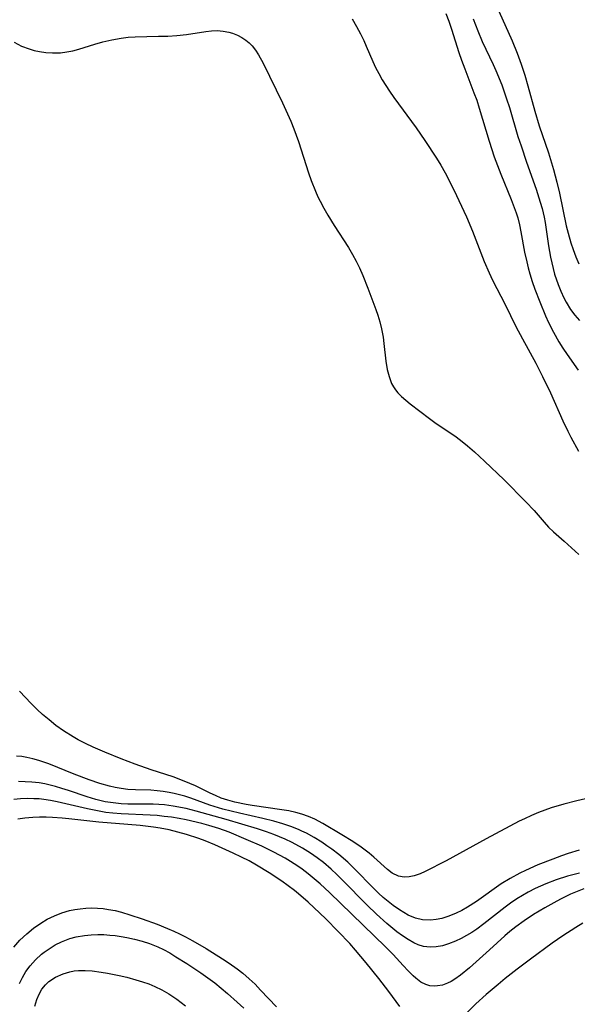
# Model space of a CAD drawing. Units: inches. Extents: x 2140649 to 2146080, y 176782 to 182251.
# Drawn here: x 2142199 to 2142256, y 179024 to 179125 of the extents above; entities that cross this region are included whole.
import ezdxf

# ---------------------------------------------------------------- set-up
doc = ezdxf.new("R2010")
doc.units = ezdxf.units.IN
doc.header["$MEASUREMENT"] = 0
doc.layers.add('c_33_T14S_R21E', color=94, linetype='Continuous')

msp = doc.modelspace()

# ---------------------------------------------------------------- linework, layer by layer
at = {"layer": 'c_33_T14S_R21E'}
for points in [[(2142248.12, 179126.86, 1000), (2142249.78, 179123.12, 1000), (2142250.29, 179121.86, 1000), (2142250.7, 179120.74, 1000), (2142251.08, 179119.59, 1000), (2142251.4, 179118.52, 1000), (2142252.13, 179115.91, 1000), (2142252.57, 179114.4, 1000), (2142253.53, 179111.64, 1000), (2142254.03, 179109.94, 1000), (2142254.36, 179108.63, 1000), (2142254.63, 179107.5, 1000), (2142255.34, 179104.15, 1000), (2142255.53, 179103.4, 1000), (2142255.8, 179102.41, 1000), (2142256.03, 179101.73, 1000), (2142256.31, 179100.98, 1000), (2142256.63, 179100.24, 1000)], [(2142233.41, 179125.37, 1006), (2142233.85, 179124.6, 1006), (2142234.25, 179123.83, 1006), (2142234.58, 179123.15, 1006), (2142234.83, 179122.58, 1006), (2142235.5, 179121, 1006), (2142235.78, 179120.4, 1006), (2142236.12, 179119.76, 1006), (2142236.48, 179119.13, 1006), (2142237.22, 179117.96, 1006), (2142237.66, 179117.31, 1006), (2142239.95, 179114.19, 1006), (2142240.84, 179112.92, 1006), (2142242.05, 179111.09, 1006), (2142242.49, 179110.36, 1006), (2142242.92, 179109.6, 1006), (2142243.8, 179107.85, 1006), (2142245.11, 179105.09, 1006), (2142245.73, 179103.62, 1006), (2142246.93, 179100.51, 1006), (2142247.44, 179099.32, 1006), (2142247.79, 179098.59, 1006), (2142249.07, 179096.08, 1006), (2142250.18, 179093.83, 1006), (2142250.85, 179092.58, 1006), (2142252.22, 179090.08, 1006), (2142252.92, 179088.72, 1006), (2142253.72, 179087.03, 1006), (2142254.99, 179084.15, 1006), (2142255.49, 179083.1, 1006), (2142255.81, 179082.48, 1006), (2142256.59, 179081.05, 1006)], [(2142242.98, 179125.92, 1004), (2142243.29, 179125.13, 1004), (2142243.57, 179124.32, 1004), (2142244.33, 179121.92, 1004), (2142244.59, 179121.14, 1004), (2142244.93, 179120.24, 1004), (2142245.88, 179117.8, 1004), (2142246.16, 179117.03, 1004), (2142246.42, 179116.23, 1004), (2142247.42, 179112.83, 1004), (2142247.95, 179111.23, 1004), (2142248.62, 179109.44, 1004), (2142249.69, 179106.85, 1004), (2142250.2, 179105.49, 1004), (2142250.36, 179104.97, 1004), (2142250.54, 179104.27, 1004), (2142250.69, 179103.55, 1004), (2142251.07, 179101.47, 1004), (2142251.29, 179100.47, 1004), (2142251.44, 179099.84, 1004), (2142251.61, 179099.22, 1004), (2142251.85, 179098.43, 1004), (2142252.11, 179097.67, 1004), (2142252.62, 179096.36, 1004), (2142253.22, 179094.93, 1004), (2142253.53, 179094.25, 1004), (2142254.03, 179093.24, 1004), (2142254.59, 179092.25, 1004), (2142255, 179091.6, 1004), (2142255.43, 179090.97, 1004), (2142256.56, 179089.36, 1004)], [(2142245.8, 179125.39, 1002), (2142246.26, 179124.15, 1002), (2142246.73, 179123.06, 1002), (2142247.85, 179120.7, 1002), (2142248.13, 179120.07, 1002), (2142248.73, 179118.6, 1002), (2142249.23, 179117.19, 1002), (2142249.52, 179116.28, 1002), (2142250.39, 179113.33, 1002), (2142250.7, 179112.36, 1002), (2142251.27, 179110.67, 1002), (2142252.26, 179107.91, 1002), (2142252.68, 179106.59, 1002), (2142252.86, 179105.93, 1002), (2142253.06, 179105.04, 1002), (2142253.16, 179104.5, 1002), (2142253.51, 179102.11, 1002), (2142253.72, 179100.95, 1002), (2142253.98, 179099.79, 1002), (2142254.15, 179099.19, 1002), (2142254.5, 179098.13, 1002), (2142254.78, 179097.45, 1002), (2142255.09, 179096.78, 1002), (2142255.34, 179096.31, 1002), (2142255.78, 179095.58, 1002), (2142256.21, 179094.98, 1002), (2142256.69, 179094.43, 1002)], [(2142198.75, 179122.98, 1008), (2142199.5, 179122.58, 1008), (2142200.27, 179122.29, 1008), (2142200.8, 179122.14, 1008), (2142201.34, 179122.03, 1008), (2142202.01, 179121.94, 1008), (2142202.69, 179121.9, 1008), (2142203.49, 179121.91, 1008), (2142204.15, 179121.98, 1008), (2142204.77, 179122.1, 1008), (2142205.39, 179122.26, 1008), (2142207, 179122.77, 1008), (2142207.85, 179123.02, 1008), (2142208.77, 179123.24, 1008), (2142209.7, 179123.41, 1008), (2142210.44, 179123.5, 1008), (2142211.15, 179123.55, 1008), (2142213.55, 179123.59, 1008), (2142214.49, 179123.62, 1008), (2142215.41, 179123.68, 1008), (2142216.43, 179123.79, 1008), (2142218.41, 179124.08, 1008), (2142218.99, 179124.15, 1008), (2142219.57, 179124.18, 1008), (2142220.17, 179124.13, 1008), (2142220.76, 179124.01, 1008), (2142221.13, 179123.9, 1008), (2142221.63, 179123.7, 1008), (2142222.1, 179123.46, 1008), (2142222.51, 179123.18, 1008), (2142222.84, 179122.91, 1008), (2142223.14, 179122.62, 1008), (2142223.49, 179122.18, 1008), (2142223.81, 179121.7, 1008), (2142224.28, 179120.85, 1008), (2142226.26, 179116.75, 1008), (2142227.11, 179114.88, 1008), (2142227.42, 179114.11, 1008), (2142227.89, 179112.8, 1008), (2142228.92, 179109.59, 1008), (2142229.2, 179108.81, 1008), (2142229.63, 179107.72, 1008), (2142229.89, 179107.14, 1008), (2142230.11, 179106.68, 1008), (2142230.49, 179105.96, 1008), (2142230.9, 179105.25, 1008), (2142231.56, 179104.18, 1008), (2142233.02, 179101.93, 1008), (2142233.44, 179101.21, 1008), (2142233.8, 179100.54, 1008), (2142234.13, 179099.86, 1008), (2142234.5, 179099.05, 1008), (2142235, 179097.77, 1008), (2142235.82, 179095.59, 1008), (2142236.02, 179095.01, 1008), (2142236.23, 179094.3, 1008), (2142236.4, 179093.58, 1008), (2142236.56, 179092.72, 1008), (2142236.64, 179092.1, 1008), (2142236.83, 179090.28, 1008), (2142236.97, 179089.43, 1008), (2142237.17, 179088.69, 1008), (2142237.44, 179088, 1008), (2142237.62, 179087.66, 1008), (2142237.84, 179087.33, 1008), (2142238.09, 179087.03, 1008), (2142238.45, 179086.66, 1008), (2142238.88, 179086.28, 1008), (2142239.35, 179085.9, 1008), (2142241.31, 179084.38, 1008), (2142241.99, 179083.9, 1008), (2142243.91, 179082.61, 1008), (2142244.5, 179082.18, 1008), (2142245.23, 179081.6, 1008), (2142245.94, 179080.99, 1008), (2142246.97, 179080.02, 1008), (2142248.96, 179078.11, 1008), (2142251.18, 179075.86, 1008), (2142252.04, 179074.97, 1008), (2142253.07, 179073.77, 1008), (2142253.53, 179073.27, 1008), (2142254.04, 179072.78, 1008), (2142255.14, 179071.81, 1008), (2142256.64, 179070.46, 1008)], [(2142257.75, 179045.5, 1008), (2142256.43, 179045.2, 1008), (2142255.08, 179044.85, 1008), (2142253.78, 179044.46, 1008), (2142253.13, 179044.24, 1008), (2142252.48, 179044, 1008), (2142251.76, 179043.69, 1008), (2142251.05, 179043.36, 1008), (2142250.52, 179043.1, 1008), (2142247.13, 179041.3, 1008), (2142243.02, 179039.05, 1008), (2142240.87, 179037.94, 1008), (2142240.35, 179037.71, 1008), (2142239.75, 179037.5, 1008), (2142239.24, 179037.39, 1008), (2142238.73, 179037.36, 1008), (2142238.15, 179037.46, 1008), (2142237.5, 179037.77, 1008), (2142237.02, 179038.15, 1008), (2142235.62, 179039.41, 1008), (2142235.14, 179039.81, 1008), (2142234.3, 179040.45, 1008), (2142233.47, 179041.03, 1008), (2142232.35, 179041.72, 1008), (2142230.4, 179042.87, 1008), (2142229.56, 179043.31, 1008), (2142228.91, 179043.59, 1008), (2142228.24, 179043.82, 1008), (2142227.63, 179043.99, 1008), (2142226.91, 179044.15, 1008), (2142226.18, 179044.28, 1008), (2142223.13, 179044.72, 1008), (2142222.53, 179044.83, 1008), (2142221.36, 179045.07, 1008), (2142220.66, 179045.26, 1008), (2142219.98, 179045.48, 1008), (2142219.37, 179045.72, 1008), (2142218.83, 179045.97, 1008), (2142217.33, 179046.72, 1008), (2142216.18, 179047.22, 1008), (2142215.03, 179047.64, 1008), (2142212.78, 179048.36, 1008), (2142211.15, 179048.95, 1008), (2142209.7, 179049.51, 1008), (2142208.03, 179050.18, 1008), (2142206.86, 179050.69, 1008), (2142206.07, 179051.06, 1008), (2142205.3, 179051.46, 1008), (2142204.8, 179051.74, 1008), (2142203.8, 179052.37, 1008), (2142203.02, 179052.93, 1008), (2142202.32, 179053.48, 1008), (2142201.65, 179054.05, 1008), (2142201.1, 179054.56, 1008), (2142200.5, 179055.18, 1008), (2142199.29, 179056.45, 1008)], [(2142256.65, 179040.12, 1006), (2142255.53, 179039.79, 1006), (2142254.85, 179039.56, 1006), (2142253.96, 179039.22, 1006), (2142252.42, 179038.61, 1006), (2142251.17, 179038.06, 1006), (2142250.59, 179037.78, 1006), (2142249.58, 179037.23, 1006), (2142248.68, 179036.67, 1006), (2142246.14, 179034.86, 1006), (2142245.2, 179034.27, 1006), (2142244.63, 179033.96, 1006), (2142244.06, 179033.68, 1006), (2142243.49, 179033.44, 1006), (2142243.2, 179033.33, 1006), (2142242.6, 179033.14, 1006), (2142242.01, 179033.01, 1006), (2142241.42, 179032.95, 1006), (2142240.61, 179032.98, 1006), (2142239.9, 179033.16, 1006), (2142239.15, 179033.48, 1006), (2142238.69, 179033.73, 1006), (2142238.24, 179034.01, 1006), (2142237.58, 179034.45, 1006), (2142237.08, 179034.85, 1006), (2142236.58, 179035.27, 1006), (2142236.1, 179035.72, 1006), (2142235.62, 179036.19, 1006), (2142233.6, 179038.25, 1006), (2142232.94, 179038.89, 1006), (2142232.04, 179039.67, 1006), (2142231.31, 179040.23, 1006), (2142230.8, 179040.59, 1006), (2142230.27, 179040.94, 1006), (2142229.5, 179041.42, 1006), (2142228.7, 179041.86, 1006), (2142228.25, 179042.09, 1006), (2142227.91, 179042.24, 1006), (2142227.11, 179042.56, 1006), (2142226.3, 179042.84, 1006), (2142225.38, 179043.1, 1006), (2142224.24, 179043.38, 1006), (2142221.85, 179043.92, 1006), (2142220.14, 179044.35, 1006), (2142218.82, 179044.76, 1006), (2142216.85, 179045.46, 1006), (2142216.25, 179045.66, 1006), (2142215.7, 179045.81, 1006), (2142215.15, 179045.95, 1006), (2142214.65, 179046.05, 1006), (2142214.03, 179046.15, 1006), (2142213.4, 179046.22, 1006), (2142212.77, 179046.27, 1006), (2142211.2, 179046.31, 1006), (2142210.4, 179046.36, 1006), (2142209.72, 179046.44, 1006), (2142209.11, 179046.55, 1006), (2142208.51, 179046.68, 1006), (2142207.52, 179046.96, 1006), (2142206.45, 179047.34, 1006), (2142204.91, 179047.93, 1006), (2142202.29, 179048.99, 1006), (2142201.79, 179049.17, 1006), (2142201.28, 179049.33, 1006), (2142200.66, 179049.5, 1006), (2142200.03, 179049.63, 1006), (2142199.52, 179049.72, 1006), (2142198.98, 179049.78, 1006)], [(2142256.68, 179037.76, 1004), (2142255.46, 179037.45, 1004), (2142254.29, 179037.08, 1004), (2142253.25, 179036.69, 1004), (2142252.16, 179036.2, 1004), (2142251.43, 179035.83, 1004), (2142250.84, 179035.49, 1004), (2142250.26, 179035.13, 1004), (2142249.62, 179034.7, 1004), (2142249.07, 179034.29, 1004), (2142246.9, 179032.56, 1004), (2142246.18, 179032.04, 1004), (2142245.65, 179031.7, 1004), (2142245.12, 179031.38, 1004), (2142244.55, 179031.07, 1004), (2142243.97, 179030.79, 1004), (2142243.26, 179030.51, 1004), (2142242.64, 179030.32, 1004), (2142242.01, 179030.21, 1004), (2142241.39, 179030.17, 1004), (2142240.69, 179030.26, 1004), (2142240.15, 179030.43, 1004), (2142239.73, 179030.62, 1004), (2142239.13, 179030.96, 1004), (2142238.54, 179031.35, 1004), (2142237.98, 179031.77, 1004), (2142236.95, 179032.61, 1004), (2142235.89, 179033.56, 1004), (2142234.93, 179034.5, 1004), (2142232.41, 179037.07, 1004), (2142231.83, 179037.64, 1004), (2142231.24, 179038.19, 1004), (2142230.45, 179038.86, 1004), (2142229.8, 179039.36, 1004), (2142229.13, 179039.82, 1004), (2142228.3, 179040.33, 1004), (2142227.24, 179040.91, 1004), (2142226.52, 179041.25, 1004), (2142225.35, 179041.75, 1004), (2142224.6, 179042.02, 1004), (2142223.69, 179042.32, 1004), (2142220.48, 179043.27, 1004), (2142217.42, 179044.12, 1004), (2142216.38, 179044.39, 1004), (2142215.05, 179044.65, 1004), (2142214.16, 179044.77, 1004), (2142213.58, 179044.82, 1004), (2142212.98, 179044.84, 1004), (2142211.04, 179044.84, 1004), (2142210.4, 179044.85, 1004), (2142209.71, 179044.89, 1004), (2142208.89, 179044.98, 1004), (2142208.08, 179045.1, 1004), (2142207.11, 179045.32, 1004), (2142206.22, 179045.59, 1004), (2142204.31, 179046.26, 1004), (2142203.65, 179046.47, 1004), (2142202.98, 179046.66, 1004), (2142201.89, 179046.93, 1004), (2142201.31, 179047.03, 1004), (2142200.57, 179047.11, 1004), (2142199.88, 179047.15, 1004), (2142199.19, 179047.16, 1004)], [(2142253.14, 179034.22, 1002), (2142251.97, 179033.52, 1002), (2142251.01, 179032.88, 1002), (2142250.16, 179032.26, 1002), (2142249.57, 179031.79, 1002), (2142249.04, 179031.33, 1002), (2142247.46, 179029.92, 1002), (2142245.41, 179028.07, 1002), (2142244.5, 179027.31, 1002), (2142243.91, 179026.89, 1002), (2142243.54, 179026.66, 1002), (2142243.15, 179026.48, 1002), (2142242.64, 179026.3, 1002), (2142242.13, 179026.21, 1002), (2142241.8, 179026.19, 1002), (2142241.37, 179026.22, 1002), (2142240.96, 179026.34, 1002), (2142240.43, 179026.61, 1002), (2142239.93, 179027, 1002), (2142239.63, 179027.26, 1002), (2142239.12, 179027.76, 1002), (2142238.61, 179028.3, 1002), (2142237.58, 179029.43, 1002), (2142236.81, 179030.23, 1002), (2142231.08, 179035.78, 1002), (2142230.12, 179036.67, 1002), (2142229.5, 179037.2, 1002), (2142228.89, 179037.7, 1002), (2142228.27, 179038.17, 1002), (2142227.81, 179038.5, 1002), (2142227.09, 179038.97, 1002), (2142226.52, 179039.31, 1002), (2142225.93, 179039.63, 1002), (2142225.38, 179039.92, 1002), (2142224.12, 179040.53, 1002), (2142222.52, 179041.24, 1002), (2142220.77, 179041.98, 1002), (2142219.73, 179042.36, 1002), (2142218.71, 179042.67, 1002), (2142217.97, 179042.87, 1002), (2142216.39, 179043.23, 1002), (2142215.67, 179043.37, 1002), (2142214.88, 179043.5, 1002), (2142214.14, 179043.6, 1002), (2142213.4, 179043.68, 1002), (2142212.7, 179043.72, 1002), (2142209.71, 179043.87, 1002), (2142208.86, 179043.94, 1002), (2142208.16, 179044.01, 1002), (2142207.47, 179044.12, 1002), (2142206.25, 179044.36, 1002), (2142204.05, 179044.89, 1002), (2142203.17, 179045.09, 1002), (2142202.48, 179045.22, 1002), (2142201.79, 179045.32, 1002), (2142201.32, 179045.38, 1002), (2142200.75, 179045.41, 1002), (2142200.07, 179045.42, 1002), (2142199.39, 179045.39, 1002), (2142198.71, 179045.33, 1002)], [(2142238.29, 179024.11, 1000), (2142237.16, 179025.63, 1000), (2142236.12, 179026.96, 1000), (2142234.83, 179028.59, 1000), (2142233.75, 179029.89, 1000), (2142233.14, 179030.56, 1000), (2142231.96, 179031.8, 1000), (2142230.68, 179033.1, 1000), (2142230.09, 179033.67, 1000), (2142228.9, 179034.79, 1000), (2142227.91, 179035.64, 1000), (2142227.47, 179035.99, 1000), (2142226.83, 179036.47, 1000), (2142226.18, 179036.94, 1000), (2142224.87, 179037.79, 1000), (2142223.58, 179038.58, 1000), (2142222.82, 179039.02, 1000), (2142222.04, 179039.42, 1000), (2142221.21, 179039.83, 1000), (2142219.32, 179040.68, 1000), (2142218.33, 179041.08, 1000), (2142217.67, 179041.32, 1000), (2142216.41, 179041.73, 1000), (2142215.53, 179041.98, 1000), (2142214.63, 179042.2, 1000), (2142213.72, 179042.37, 1000), (2142213.04, 179042.48, 1000), (2142211.68, 179042.65, 1000), (2142210.41, 179042.77, 1000), (2142207.42, 179043, 1000), (2142204.35, 179043.36, 1000), (2142203.68, 179043.42, 1000), (2142202.69, 179043.49, 1000), (2142202.02, 179043.52, 1000), (2142201.36, 179043.52, 1000), (2142200.65, 179043.49, 1000), (2142199.83, 179043.41, 1000), (2142199.14, 179043.3, 1000)], [(2142257.15, 179036.15, 1002), (2142256.3, 179035.83, 1002), (2142255.78, 179035.61, 1002), (2142254.76, 179035.12, 1002), (2142254.05, 179034.74, 1002), (2142253.14, 179034.22, 1002)], [(2142198.71, 179030.17, 1000), (2142199.34, 179030.89, 1000), (2142200.03, 179031.55, 1000), (2142200.73, 179032.14, 1000), (2142201.48, 179032.66, 1000), (2142202.14, 179033.05, 1000), (2142202.88, 179033.41, 1000), (2142203.63, 179033.7, 1000), (2142204.42, 179033.93, 1000), (2142204.96, 179034.05, 1000), (2142205.52, 179034.13, 1000), (2142206.1, 179034.19, 1000), (2142206.7, 179034.21, 1000), (2142207.3, 179034.19, 1000), (2142207.86, 179034.14, 1000), (2142208.42, 179034.06, 1000), (2142209.09, 179033.93, 1000), (2142209.75, 179033.76, 1000), (2142210.61, 179033.5, 1000), (2142211.87, 179033.08, 1000), (2142213.39, 179032.53, 1000), (2142214.48, 179032.1, 1000), (2142215.1, 179031.84, 1000), (2142215.71, 179031.55, 1000), (2142216.31, 179031.25, 1000), (2142217.06, 179030.85, 1000), (2142218.42, 179030.04, 1000), (2142220.12, 179028.98, 1000), (2142220.77, 179028.55, 1000), (2142221.59, 179027.97, 1000), (2142222.18, 179027.51, 1000), (2142222.85, 179026.94, 1000), (2142223.44, 179026.38, 1000), (2142224.01, 179025.79, 1000), (2142225.63, 179024.08, 1000)], [(2142257.05, 179032.65, 1000), (2142256.32, 179032.21, 1000), (2142254.98, 179031.33, 1000), (2142253.91, 179030.58, 1000), (2142251.67, 179028.95, 1000), (2142250.32, 179027.94, 1000), (2142249.08, 179026.97, 1000), (2142248.35, 179026.37, 1000), (2142247.13, 179025.33, 1000), (2142246.06, 179024.36, 1000), (2142245.1, 179023.43, 1000)], [(2142199.29, 179026.47, 1002), (2142199.59, 179027.08, 1002), (2142199.96, 179027.69, 1002), (2142200.38, 179028.26, 1002), (2142200.94, 179028.89, 1002), (2142201.55, 179029.45, 1002), (2142201.84, 179029.68, 1002), (2142202.34, 179030.03, 1002), (2142202.96, 179030.41, 1002), (2142203.61, 179030.74, 1002), (2142204.46, 179031.06, 1002), (2142205.1, 179031.23, 1002), (2142205.97, 179031.39, 1002), (2142206.64, 179031.46, 1002), (2142207.32, 179031.48, 1002), (2142207.93, 179031.47, 1002), (2142208.54, 179031.43, 1002), (2142209.11, 179031.37, 1002), (2142209.7, 179031.28, 1002), (2142210.29, 179031.18, 1002), (2142211.07, 179031.01, 1002), (2142211.86, 179030.8, 1002), (2142212.63, 179030.55, 1002), (2142213.49, 179030.21, 1002), (2142214.04, 179029.94, 1002), (2142214.69, 179029.59, 1002), (2142215.32, 179029.2, 1002), (2142216.45, 179028.5, 1002), (2142217.89, 179027.56, 1002), (2142218.61, 179027.05, 1002), (2142219.31, 179026.52, 1002), (2142220.62, 179025.43, 1002), (2142221.62, 179024.56, 1002), (2142222.3, 179023.94, 1002)], [(2142200.86, 179024.13, 1004), (2142201.06, 179024.82, 1004), (2142201.3, 179025.36, 1004), (2142201.6, 179025.87, 1004), (2142201.96, 179026.32, 1004), (2142202.3, 179026.65, 1004), (2142202.99, 179027.11, 1004), (2142203.76, 179027.46, 1004), (2142204.45, 179027.66, 1004), (2142204.89, 179027.74, 1004), (2142205.34, 179027.78, 1004), (2142206.04, 179027.79, 1004), (2142206.75, 179027.74, 1004), (2142207.68, 179027.63, 1004), (2142208.31, 179027.53, 1004), (2142209.5, 179027.28, 1004), (2142210.28, 179027.1, 1004), (2142211.23, 179026.85, 1004), (2142211.9, 179026.64, 1004), (2142212.56, 179026.41, 1004), (2142213.15, 179026.16, 1004), (2142213.9, 179025.81, 1004), (2142214.61, 179025.4, 1004), (2142215.43, 179024.85, 1004), (2142216.31, 179024.18, 1004)]]:
    msp.add_polyline3d(points, dxfattribs=at)

doc.saveas('drawing.dxf')
